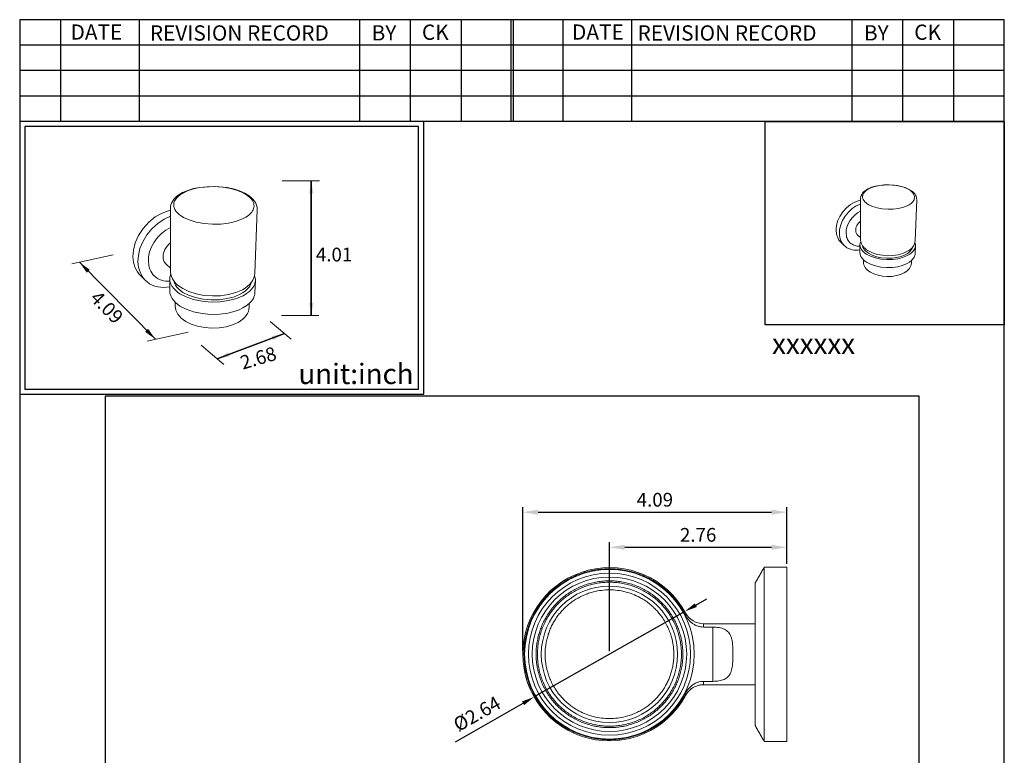
# Model space of a CAD drawing. Units: millimetres. Extents: x 22 to 576, y -14 to 904.
# Drawn here: x 241 to 434, y 446 to 590 of the extents above; entities that cross this region are included whole.
import ezdxf

# ---------------------------------------------------------------- set-up
doc = ezdxf.new("R2010")
doc.units = ezdxf.units.MM
doc.header["$PDMODE"] = 35
for name, color, linetype in [('A1', 2, 'Continuous'), ('A5', 136, 'Continuous'), ('DIM', 6, 'Continuous')]:
    doc.layers.add(name, color=color, linetype=linetype)
doc.layers.add('圖紙邊界', color=1, linetype='Continuous', plot=False)
doc.styles.add('CHINA', font='simplex.shx', dxfattribs={"bigfont": 'chineset.shx'})
doc.styles.add('勝泰-2.7', font='simplex.shx', dxfattribs={"height": 2.7, "bigfont": 'chineset.shx'})
doc.dimstyles.new('正常', dxfattribs={"dimtxt": 2.7, "dimasz": 2.5, "dimexe": 1.25, "dimexo": 0.625, "dimgap": 1, "dimtad": 1, "dimdsep": 46, "dimtxsty": '勝泰-2.7', "dimcen": 2.5, "dimadec": 1, "dimazin": 0, "dimtfac": 1, "dimtmove": 0, "dimatfit": 3, "dimfxl": 0, "dimarcsym": 0})
doc.dimstyles.new('正常$0', dxfattribs={"dimtxt": 2, "dimasz": 3, "dimexe": 1, "dimexo": 0.625, "dimgap": 0.75, "dimtad": 1, "dimdsep": 46, "dimtxsty": '勝泰-2.7', "dimcen": 2.5, "dimclrd": 6, "dimclre": 6, "dimclrt": 6, "dimadec": 1, "dimazin": 0, "dimtfac": 1, "dimtmove": 0, "dimatfit": 3, "dimfxl": 0, "dimarcsym": 0})

# ---------------------------------------------------------------- blocks, each defined once
blk = doc.blocks.new('*D15')
at = {"layer": 'Defpoints', "color": 0, "ltscale": 10}
for p in [(391.37, 486.65), (391.37, 482.76), (356.5, 465.64)]:
    blk.add_point(p, dxfattribs=at)
at = {"layer": 'DIM', "color": 6, "lineweight": -2, "ltscale": 10}
for p, q in [((356.5, 466.26), (356.5, 487.65)), ((359.5, 486.65), (388.37, 486.65)), ((391.37, 483.39), (391.37, 487.65))]:
    blk.add_line(p, q, dxfattribs=at)
at = {"layer": 'DIM', "color": 6, "ltscale": 10}
for points in [[(359.5, 487.15), (359.5, 486.15), (356.5, 486.65)], [(388.37, 487.15), (388.37, 486.15), (391.37, 486.65)]]:
    blk.add_solid(points, dxfattribs=at)
at = {"layer": 'DIM', "color": 6, "ltscale": 10, "insert": (373.93, 488.75), "char_height": 2.7, "attachment_point": 5, "style": '勝泰-2.7'}
blk.add_mtext('2.76', dxfattribs=at)
blk = doc.blocks.new('*D16')
at = {"layer": 'Defpoints', "color": 0, "ltscale": 10}
for p in [(391.37, 493.55), (391.37, 484.35), (339.47, 465.64)]:
    blk.add_point(p, dxfattribs=at)
at = {"layer": 'DIM', "color": 6, "lineweight": -2, "ltscale": 10}
for p, q in [((339.47, 466.26), (339.47, 494.55)), ((342.47, 493.55), (388.37, 493.55)), ((391.37, 484.97), (391.37, 494.55))]:
    blk.add_line(p, q, dxfattribs=at)
at = {"layer": 'DIM', "color": 6, "ltscale": 10}
for points in [[(342.47, 494.05), (342.47, 493.05), (339.47, 493.55)], [(388.37, 494.05), (388.37, 493.05), (391.37, 493.55)]]:
    blk.add_solid(points, dxfattribs=at)
at = {"layer": 'DIM', "color": 6, "ltscale": 10, "insert": (365.42, 495.65), "char_height": 2.7, "attachment_point": 5, "style": '勝泰-2.7'}
blk.add_mtext('4.09', dxfattribs=at)
blk = doc.blocks.new('*D17')
at = {"layer": 'Defpoints', "color": 0, "ltscale": 10}
for p in [(371.3, 474.05), (341.69, 457.23)]:
    blk.add_point(p, dxfattribs=at)
at = {"layer": 'DIM', "color": 0, "lineweight": -2, "ltscale": 10}
for p, q in [((373.47, 475.28), (375.65, 476.51)), ((371.3, 474.05), (341.69, 457.23)), ((326.21, 448.44), (339.52, 455.99))]:
    blk.add_line(p, q, dxfattribs=at)
at = {"layer": 'DIM', "color": 0, "ltscale": 10}
for points in [[(373.27, 475.64), (373.68, 474.92), (371.3, 474.05)], [(339.31, 456.36), (339.72, 455.63), (341.69, 457.23)]]:
    blk.add_solid(points, dxfattribs=at)
at = {"layer": 'DIM', "color": 0, "ltscale": 10, "insert": (330.62, 453.64), "char_height": 2.7, "attachment_point": 5, "rotation": 29.5941, "style": '勝泰-2.7'}
blk.add_mtext('%%C2.64', dxfattribs=at)

msp = doc.modelspace()

# ---------------------------------------------------------------- linework, layer by layer
at = {"color": 7, "linetype": 'Continuous', "lineweight": 15}
for p, q in [((386.921, 448.512), (386.921, 482.762)), ((391.371, 448.512), (391.371, 482.762)), ((385.121, 479.637), (385.121, 451.637)), ((374.99, 470.97), (374.99, 471.637)), ((376.842, 470.97), (374.99, 470.97)), ((376.842, 460.305), (376.842, 470.97)), ((374.99, 460.305), (376.842, 460.305)), ((374.99, 459.637), (374.99, 460.305)), ((371.472, 457.54), (371.472, 458.021))]:
    msp.add_line(p, q, dxfattribs=at)
at = {"color": 7, "linetype": 'Continuous', "lineweight": 15, "flags": 128}
msp.add_lwpolyline([(371.472, 473.254), (371.472, 473.366), (371.472, 473.463), (371.472, 473.546), (371.472, 473.614), (371.472, 473.667), (371.472, 473.704), (371.472, 473.727), (371.472, 473.735)], dxfattribs=at)
at = {"color": 7, "linetype": 'Continuous', "lineweight": 15}
msp.add_circle((356.496, 465.637), 16.675, dxfattribs=at)
for centre, radius, start, end in [((356.496, 465.637), 17.025, 28.4, 180), ((356.496, 465.637), 15.925, 0, 180), ((356.496, 465.637), 15.175, 0, 180), ((356.496, 465.637), 13.4, 0, 180), ((374.99, 475.637), 4, 208.4, 270), ((356.496, 465.637), 17.025, 180, 331.6), ((356.496, 465.637), 15.925, 180, 0), ((356.496, 465.637), 15.175, 180, 0), ((356.496, 465.637), 13.4, 180, 0)]:
    msp.add_arc(centre, radius, start, end, dxfattribs=at)
for points, knots in [([(371.472, 473.254), (371.251, 473.663), (370.809, 474.483), (370.013, 475.648), (369.119, 476.757), (368.131, 477.785), (367.066, 478.723), (365.933, 479.562), (364.721, 480.311), (363.454, 480.952), (362.139, 481.484), (360.792, 481.901), (359.4, 482.206), (357.993, 482.392), (356.578, 482.458), (355.169, 482.406), (353.754, 482.234), (352.363, 481.943), (351.003, 481.536), (349.691, 481.021), (348.413, 480.39), (347.198, 479.656), (346.05, 478.822), (344.983, 477.901), (343.985, 476.883), (343.082, 475.788), (342.276, 474.623), (341.573, 473.401), (340.969, 472.11), (340.478, 470.776), (340.103, 469.407), (339.845, 468.021), (339.702, 466.604), (339.68, 465.184), (339.779, 463.769), (339.994, 462.375), (340.329, 460.99), (340.778, 459.644), (341.34, 458.341), (342.004, 457.097), (342.778, 455.901), (343.648, 454.779), (344.608, 453.737), (345.646, 452.783), (346.772, 451.91), (347.968, 451.138), (349.218, 450.472), (350.514, 449.916), (351.864, 449.466), (353.248, 449.132), (354.648, 448.918), (356.055, 448.822), (357.478, 448.844), (358.891, 448.987), (360.285, 449.249), (361.644, 449.623), (362.983, 450.117), (364.267, 450.719), (365.496, 451.427), (366.655, 452.23), (367.755, 453.139), (368.715, 454.081), (369.545, 455.032), (370.256, 455.974), (370.908, 456.967), (371.284, 457.67), (371.472, 458.021)], [0, 0, 0, 0, 0.0155617, 0.0311233, 0.0470785, 0.0631509, 0.078715, 0.0944722, 0.1102294, 0.1263019, 0.141866, 0.1576232, 0.1733803, 0.1894528, 0.2050169, 0.2206899, 0.2365314, 0.2526039, 0.268168, 0.2839251, 0.2996823, 0.3157548, 0.3313189, 0.3470761, 0.3628333, 0.3789058, 0.3944698, 0.4101428, 0.4259843, 0.4420568, 0.4576209, 0.4733781, 0.4891353, 0.5052077, 0.5207718, 0.536529, 0.5522862, 0.5683587, 0.5839228, 0.59968, 0.6154372, 0.6315096, 0.6470737, 0.6627467, 0.6785882, 0.6946607, 0.7102791, 0.7258976, 0.7417391, 0.7578116, 0.7734301, 0.7890486, 0.8048901, 0.8209626, 0.8364704, 0.8522557, 0.868041, 0.8841135, 0.8996214, 0.9154067, 0.931192, 0.9472645, 0.960317, 0.9733695, 0.9866848, 1, 1, 1, 1]), ([(370.921, 465.637), (370.917, 465.893), (370.909, 466.406), (370.844, 467.188), (370.735, 468), (370.57, 468.837), (370.343, 469.714), (370.048, 470.611), (369.674, 471.532), (369.222, 472.456), (368.679, 473.387), (368.074, 474.263), (367.422, 475.073), (366.736, 475.814), (365.978, 476.525), (365.148, 477.196), (364.248, 477.819), (363.281, 478.383), (362.254, 478.88), (361.172, 479.3), (360.045, 479.636), (358.882, 479.88), (357.695, 480.029), (356.496, 480.079), (355.297, 480.029), (354.109, 479.88), (352.947, 479.636), (351.82, 479.3), (350.738, 478.88), (349.71, 478.384), (348.744, 477.819), (347.843, 477.196), (347.013, 476.525), (346.255, 475.814), (345.57, 475.073), (344.918, 474.263), (344.313, 473.387), (343.77, 472.456), (343.318, 471.532), (342.943, 470.611), (342.626, 469.646), (342.369, 468.626), (342.193, 467.596), (342.089, 466.598), (342.077, 465.958), (342.071, 465.637)], [0, 0, 0, 0, 0.0169576, 0.0339015, 0.0519822, 0.0711521, 0.090343, 0.1119675, 0.1335706, 0.1561609, 0.1800199, 0.2048428, 0.2265847, 0.2488454, 0.2716113, 0.2953246, 0.3194776, 0.3440527, 0.369354, 0.394957, 0.4208411, 0.4471198, 0.4735148, 0.5000035, 0.5264867, 0.5528818, 0.5791658, 0.6050446, 0.6306477, 0.6559542, 0.6805243, 0.7046773, 0.7283957, 0.7511565, 0.7734172, 0.7951641, 0.8199833, 0.8438405, 0.8664327, 0.888034, 0.9096639, 0.9336389, 0.9576195, 0.9788056, 1, 1, 1, 1]), ([(370.646, 465.637), (370.64, 465.951), (370.628, 466.579), (370.526, 467.558), (370.353, 468.569), (370.082, 469.647), (369.711, 470.743), (369.216, 471.878), (368.594, 473.017), (367.821, 474.16), (366.892, 475.275), (365.929, 476.211), (364.983, 476.976), (364.1, 477.587), (363.152, 478.141), (362.144, 478.628), (361.082, 479.04), (359.977, 479.369), (358.837, 479.609), (357.672, 479.755), (356.496, 479.804), (355.32, 479.755), (354.155, 479.609), (353.015, 479.369), (351.909, 479.04), (350.847, 478.628), (349.84, 478.14), (348.892, 477.587), (348.008, 476.976), (347.194, 476.317), (346.451, 475.62), (345.778, 474.893), (345.081, 474.027), (344.397, 473.017), (343.776, 471.878), (343.281, 470.743), (342.91, 469.647), (342.639, 468.569), (342.466, 467.558), (342.364, 466.579), (342.352, 465.951), (342.346, 465.637)], [0, 0, 0, 0, 0.0211956, 0.0423827, 0.0663647, 0.0903408, 0.1173683, 0.1443901, 0.173806, 0.2048325, 0.237446, 0.2715873, 0.295307, 0.3194612, 0.3440326, 0.3693404, 0.3949449, 0.420825, 0.4471104, 0.4735069, 0.4999915, 0.5264816, 0.552878, 0.579158, 0.6050435, 0.6306478, 0.6559503, 0.6805268, 0.7046811, 0.7283956, 0.7511627, 0.7734246, 0.7951675, 0.826194, 0.8556099, 0.8826374, 0.9096592, 0.9336411, 0.9576173, 0.9788073, 1, 1, 1, 1]), ([(369.146, 465.637), (369.142, 465.862), (369.135, 466.311), (369.078, 466.998), (368.982, 467.709), (368.839, 468.443), (368.621, 469.282), (368.31, 470.202), (367.868, 471.216), (367.312, 472.234), (366.701, 473.137), (366.077, 473.912), (365.476, 474.562), (364.812, 475.185), (364.084, 475.774), (363.294, 476.32), (362.302, 476.9), (361.079, 477.461), (359.61, 477.931), (358.071, 478.222), (356.496, 478.32), (354.921, 478.222), (353.55, 477.963), (352.396, 477.619), (351.446, 477.251), (350.545, 476.815), (349.698, 476.32), (348.908, 475.774), (348.18, 475.185), (347.516, 474.562), (346.914, 473.912), (346.342, 473.202), (345.812, 472.433), (345.336, 471.617), (344.939, 470.807), (344.611, 469.999), (344.333, 469.153), (344.108, 468.258), (343.953, 467.355), (343.862, 466.48), (343.851, 465.918), (343.846, 465.637)], [0, 0, 0, 0, 0.0169595, 0.0339049, 0.051987, 0.0711586, 0.0903518, 0.1173744, 0.1444035, 0.1738207, 0.2048486, 0.2265922, 0.248855, 0.2716235, 0.2953388, 0.3194941, 0.344072, 0.3820239, 0.4208418, 0.4602592, 0.4999834, 0.5397076, 0.5791251, 0.605006, 0.6306116, 0.6559209, 0.680493, 0.7046483, 0.7283694, 0.751132, 0.7733949, 0.7951443, 0.8199656, 0.843825, 0.8664195, 0.8880228, 0.9096551, 0.933632, 0.9576154, 0.9788029, 1, 1, 1, 1]), ([(374.99, 470.97), (374.781, 470.981), (374.361, 471.003), (373.752, 471.173), (373.18, 471.435), (372.645, 471.79), (372.165, 472.235), (371.764, 472.729), (371.564, 473.088), (371.472, 473.254)], [0, 0, 0, 0, 0.1425571, 0.2851556, 0.4272742, 0.569453, 0.7203848, 0.8713524, 1, 1, 1, 1]), ([(376.842, 460.305), (377.037, 460.309), (377.432, 460.317), (378.006, 460.389), (378.553, 460.509), (379.044, 460.686), (379.475, 460.926), (379.832, 461.228), (380.121, 461.595), (380.347, 462.033), (380.516, 462.544), (380.639, 463.156), (380.717, 463.857), (380.761, 464.676), (380.775, 465.572), (380.764, 466.526), (380.716, 467.482), (380.612, 468.316), (380.437, 469.013), (380.21, 469.537), (379.908, 469.967), (379.547, 470.3), (379.101, 470.564), (378.599, 470.753), (378.051, 470.878), (377.467, 470.955), (377.056, 470.965), (376.842, 470.97)], [0, 0, 0, 0, 0.0338462, 0.0686587, 0.1025091, 0.137367, 0.1707558, 0.2050992, 0.2388786, 0.273456, 0.3111821, 0.3496628, 0.3953655, 0.4420239, 0.4958047, 0.5509886, 0.6075197, 0.6658378, 0.7079901, 0.751241, 0.7866916, 0.8231295, 0.858608, 0.8952595, 0.9285884, 0.9628646, 1, 1, 1, 1]), ([(342.071, 465.637), (342.075, 465.381), (342.083, 464.869), (342.148, 464.086), (342.257, 463.275), (342.421, 462.438), (342.649, 461.56), (342.943, 460.664), (343.318, 459.742), (343.77, 458.819), (344.313, 457.888), (344.918, 457.012), (345.57, 456.202), (346.255, 455.461), (347.013, 454.75), (347.843, 454.079), (348.744, 453.456), (349.71, 452.891), (350.738, 452.395), (351.82, 451.975), (352.947, 451.639), (354.109, 451.394), (355.297, 451.246), (356.496, 451.196), (357.695, 451.246), (358.882, 451.394), (360.045, 451.639), (361.171, 451.975), (362.254, 452.395), (363.281, 452.891), (364.248, 453.455), (365.148, 454.078), (365.978, 454.75), (366.736, 455.461), (367.422, 456.201), (368.074, 457.012), (368.679, 457.888), (369.222, 458.818), (369.674, 459.742), (370.048, 460.664), (370.365, 461.629), (370.622, 462.649), (370.799, 463.679), (370.902, 464.677), (370.915, 465.317), (370.921, 465.637)], [0, 0, 0, 0, 0.0169576, 0.0339015, 0.0519822, 0.0711521, 0.090343, 0.1119675, 0.1335706, 0.1561609, 0.1800199, 0.2048428, 0.2265847, 0.2488454, 0.2716113, 0.2953246, 0.3194776, 0.3440527, 0.369354, 0.394957, 0.4208411, 0.4471198, 0.4735148, 0.5000035, 0.5264867, 0.5528818, 0.5791658, 0.6050446, 0.6306477, 0.6559542, 0.6805243, 0.7046773, 0.7283957, 0.7511565, 0.7734172, 0.7951641, 0.8199833, 0.8438405, 0.8664327, 0.888034, 0.9096639, 0.9336389, 0.9576195, 0.9788056, 1, 1, 1, 1]), ([(342.346, 465.637), (342.352, 465.323), (342.364, 464.695), (342.466, 463.716), (342.639, 462.706), (342.91, 461.628), (343.281, 460.531), (343.776, 459.397), (344.397, 458.258), (345.171, 457.114), (346.1, 456), (347.063, 455.064), (348.008, 454.299), (348.892, 453.688), (349.84, 453.134), (350.848, 452.647), (351.909, 452.235), (353.015, 451.906), (354.155, 451.666), (355.32, 451.52), (356.496, 451.471), (357.672, 451.52), (358.837, 451.666), (359.977, 451.906), (361.083, 452.235), (362.144, 452.647), (363.152, 453.134), (364.1, 453.688), (364.983, 454.299), (365.798, 454.958), (366.541, 455.655), (367.214, 456.381), (367.911, 457.248), (368.594, 458.258), (369.216, 459.397), (369.711, 460.532), (370.082, 461.628), (370.353, 462.706), (370.526, 463.717), (370.628, 464.695), (370.64, 465.323), (370.646, 465.637)], [0, 0, 0, 0, 0.0211956, 0.0423827, 0.0663647, 0.0903408, 0.1173683, 0.1443901, 0.173806, 0.2048325, 0.237446, 0.2715873, 0.295307, 0.3194612, 0.3440326, 0.3693404, 0.3949449, 0.420825, 0.4471104, 0.4735069, 0.4999915, 0.5264816, 0.552878, 0.579158, 0.6050435, 0.6306478, 0.6559503, 0.6805268, 0.7046811, 0.7283956, 0.7511627, 0.7734246, 0.7951675, 0.826194, 0.8556099, 0.8826374, 0.9096592, 0.9336411, 0.9576173, 0.9788073, 1, 1, 1, 1]), ([(343.846, 465.637), (343.849, 465.413), (343.856, 464.964), (343.913, 464.277), (344.009, 463.566), (344.153, 462.831), (344.371, 461.993), (344.682, 461.073), (345.124, 460.058), (345.68, 459.04), (346.291, 458.137), (346.914, 457.363), (347.515, 456.713), (348.18, 456.09), (348.908, 455.501), (349.698, 454.955), (350.69, 454.375), (351.913, 453.814), (353.382, 453.344), (354.921, 453.053), (356.496, 452.954), (358.071, 453.053), (359.441, 453.312), (360.596, 453.656), (361.545, 454.024), (362.446, 454.46), (363.294, 454.954), (364.084, 455.501), (364.811, 456.09), (365.476, 456.713), (366.077, 457.362), (366.649, 458.073), (367.18, 458.841), (367.656, 459.657), (368.052, 460.468), (368.381, 461.276), (368.659, 462.122), (368.884, 463.017), (369.039, 463.92), (369.13, 464.795), (369.14, 465.357), (369.146, 465.637)], [0, 0, 0, 0, 0.0169595, 0.0339049, 0.051987, 0.0711586, 0.0903518, 0.1173744, 0.1444035, 0.1738207, 0.2048486, 0.2265922, 0.248855, 0.2716235, 0.2953388, 0.3194941, 0.344072, 0.3820239, 0.4208418, 0.4602592, 0.4999834, 0.5397076, 0.5791251, 0.605006, 0.6306116, 0.6559209, 0.680493, 0.7046483, 0.7283694, 0.751132, 0.7733949, 0.7951443, 0.8199656, 0.843825, 0.8664195, 0.8880228, 0.9096551, 0.933632, 0.9576154, 0.9788029, 1, 1, 1, 1]), ([(371.472, 458.021), (371.593, 458.233), (371.834, 458.656), (372.323, 459.207), (372.892, 459.669), (373.503, 460.006), (374.125, 460.215), (374.616, 460.297), (374.906, 460.303), (374.99, 460.305)], [0, 0, 0, 0, 0.1656037, 0.3311774, 0.4972461, 0.663216, 0.8028617, 0.942459, 1, 1, 1, 1]), ([(371.472, 457.54), (371.586, 457.729), (371.794, 458.074), (372.162, 458.478), (372.482, 458.76), (372.787, 458.982), (373.142, 459.195), (373.627, 459.412), (374.258, 459.597), (374.734, 459.623), (374.99, 459.637)], [0, 0, 0, 0, 0.1537184, 0.2811657, 0.3792088, 0.4513823, 0.5440418, 0.6680094, 0.8213585, 1, 1, 1, 1])]:
    msp.add_open_spline(points, degree=3, knots=knots, dxfattribs=at)
for points in [[(386.921, 482.762), (385.121, 479.637)], [(391.371, 482.762), (386.921, 482.762)], [(385.121, 471.637), (374.99, 471.637)], [(374.99, 459.637), (385.121, 459.637)], [(385.121, 451.637), (386.921, 448.512)], [(386.921, 448.512), (391.371, 448.512)]]:
    msp.add_open_spline(points, degree=1, dxfattribs=at)
at = {"layer": 'A1', "lineweight": 15}
for p, q in [((285.708, 555.696), (285.672, 555.722)), ((415.867, 556.698), (415.844, 556.715)), ((405.81, 555.115), (405.849, 547.046)), ((416.886, 554.943), (416.579, 546.864)), ((270.182, 553.253), (270.242, 540.795)), ((287.28, 552.986), (286.807, 540.515)), ((405.271, 548.032), (405.847, 547.511)), ((402.043, 546.529), (402.684, 545.917)), ((405.732, 546.123), (405.74, 544.579)), ((416.58, 544.388), (416.639, 545.935)), ((269.351, 542.318), (270.238, 541.514)), ((406.431, 542.712), (406.431, 543.168)), ((415.852, 542.542), (415.852, 543.008)), ((264.366, 539.997), (265.356, 539.052)), ((270.061, 539.371), (270.074, 536.987)), ((286.808, 536.692), (286.899, 539.08)), ((271.14, 534.104), (271.14, 534.809)), ((285.684, 533.842), (285.684, 534.563))]:
    msp.add_line(p, q, dxfattribs=at)
for points in [[(285.672, 555.722), (284.806, 556.254), (283.786, 556.707), (282.596, 557.085), (281.375, 557.349), (278.656, 557.586), (275.95, 557.387), (274.755, 557.145), (273.59, 556.789), (272.591, 556.356), (271.75, 555.847), (271.399, 555.573), (271.075, 555.268), (270.813, 554.968), (270.587, 554.64), (270.415, 554.312), (270.286, 553.964), (270.209, 553.612), (270.182, 553.253)], [(286.636, 553.686), (286.612, 553.451), (286.556, 553.217), (286.467, 552.985), (286.346, 552.755), (286.195, 552.53), (286.012, 552.311), (285.564, 551.896), (285.015, 551.518), (284.385, 551.185), (282.964, 550.662), (281.642, 550.362), (280.127, 550.179), (278.49, 550.143), (276.831, 550.271), (275.26, 550.559), (273.876, 550.983), (272.747, 551.502), (272.288, 551.785), (271.899, 552.075), (271.569, 552.379), (271.291, 552.705), (271.073, 553.05), (270.99, 553.229), (270.925, 553.411), (270.879, 553.595), (270.852, 553.782), (270.846, 553.97), (270.86, 554.159), (270.894, 554.347), (270.95, 554.535), (271.026, 554.721), (271.122, 554.905), (271.374, 555.262), (271.7, 555.602), (272.093, 555.92), (272.544, 556.211), (273.58, 556.707), (274.722, 557.079), (275.99, 557.347), (277.424, 557.51), (278.966, 557.542), (280.532, 557.429), (282.029, 557.171), (283.37, 556.788), (284.494, 556.311), (285.368, 555.778)], [(415.844, 556.715), (415.283, 557.059), (414.622, 557.353), (413.852, 557.598), (413.061, 557.768), (411.3, 557.922), (409.546, 557.793), (408.772, 557.636), (408.017, 557.406), (407.37, 557.125), (406.826, 556.796), (406.598, 556.618), (406.388, 556.421), (406.219, 556.226), (406.073, 556.014), (405.961, 555.801), (405.878, 555.576), (405.827, 555.348), (405.81, 555.115)], [(416.469, 555.396), (416.453, 555.244), (416.416, 555.092), (416.359, 554.942), (416.281, 554.793), (416.182, 554.647), (416.064, 554.506), (415.774, 554.237), (415.418, 553.992), (415.01, 553.776), (414.09, 553.437), (413.233, 553.243), (412.252, 553.124), (411.192, 553.101), (410.117, 553.184), (409.099, 553.37), (408.203, 553.645), (407.471, 553.981), (407.174, 554.164), (406.922, 554.352), (406.708, 554.549), (406.528, 554.76), (406.387, 554.984), (406.333, 555.1), (406.291, 555.218), (406.261, 555.337), (406.244, 555.458), (406.24, 555.58), (406.249, 555.702), (406.272, 555.824), (406.307, 555.946), (406.357, 556.066), (406.419, 556.185), (406.582, 556.417), (406.793, 556.637), (407.048, 556.843), (407.34, 557.032), (408.011, 557.353), (408.751, 557.594), (409.572, 557.767), (410.501, 557.873), (411.5, 557.894), (412.515, 557.82), (413.484, 557.654), (414.353, 557.406), (415.081, 557.097), (415.647, 556.751)], [(285.368, 555.778), (285.896, 555.324), (286.118, 555.077), (286.305, 554.816), (286.454, 554.545), (286.561, 554.265), (286.622, 553.977), (286.636, 553.686)], [(287.28, 552.986), (287.264, 553.358), (287.194, 553.72), (287.069, 554.083), (286.897, 554.427), (286.666, 554.773), (286.397, 555.091), (286.066, 555.409), (285.708, 555.696)], [(415.647, 556.751), (415.989, 556.457), (416.133, 556.297), (416.254, 556.128), (416.35, 555.952), (416.42, 555.771), (416.46, 555.585), (416.469, 555.396)], [(416.886, 554.943), (416.875, 555.183), (416.83, 555.418), (416.749, 555.653), (416.637, 555.876), (416.488, 556.1), (416.313, 556.306), (416.099, 556.512), (415.867, 556.698)], [(405.811, 554.878), (405.588, 554.822), (404.753, 554.517), (403.897, 554.035), (403.073, 553.377), (402.34, 552.571), (401.749, 551.666), (401.335, 550.723), (401.105, 549.803), (401.056, 549.368), (401.047, 548.956), (401.117, 548.289), (401.195, 547.96), (401.303, 547.641), (401.442, 547.334), (401.612, 547.044), (401.813, 546.774), (402.043, 546.529)], [(405.815, 554.113), (405.016, 553.742), (404.22, 553.214), (403.472, 552.539), (402.82, 551.748), (402.302, 550.885), (401.941, 550), (401.742, 549.143), (401.69, 548.353), (401.714, 547.986), (401.771, 547.62), (401.863, 547.262), (401.992, 546.915), (402.158, 546.586), (402.362, 546.279), (402.601, 545.999), (402.873, 545.751), (403.176, 545.538), (403.504, 545.363), (403.854, 545.228), (404.219, 545.133), (404.595, 545.078), (404.977, 545.061), (405.359, 545.081), (405.737, 545.133)], [(270.183, 552.886), (269.839, 552.8), (268.55, 552.33), (267.229, 551.585), (265.957, 550.57), (264.825, 549.325), (263.913, 547.928), (263.273, 546.472), (262.919, 545.052), (262.843, 544.381), (262.829, 543.744), (262.937, 542.714), (263.057, 542.207), (263.224, 541.714), (263.439, 541.24), (263.702, 540.792), (264.011, 540.376), (264.366, 539.997)], [(270.189, 551.705), (268.957, 551.132), (267.727, 550.317), (266.573, 549.276), (265.566, 548.055), (264.767, 546.722), (264.21, 545.356), (263.901, 544.033), (263.822, 542.813), (263.859, 542.246), (263.947, 541.682), (264.089, 541.129), (264.288, 540.594), (264.545, 540.086), (264.859, 539.612), (265.228, 539.18), (265.648, 538.796), (266.115, 538.468), (266.622, 538.198), (267.162, 537.989), (267.726, 537.842), (268.307, 537.757), (268.896, 537.732), (269.486, 537.762), (270.07, 537.843)], [(405.821, 552.699), (405.25, 552.368), (404.695, 551.937), (404.187, 551.418), (403.753, 550.833), (403.411, 550.21), (403.174, 549.581), (403.043, 548.974), (403.007, 548.411), (403.057, 547.892), (403.116, 547.636), (403.198, 547.387), (403.304, 547.147), (403.435, 546.921), (403.589, 546.71), (403.767, 546.519), (403.965, 546.348), (404.183, 546.201), (404.417, 546.079), (404.665, 545.983), (404.924, 545.913), (405.19, 545.869), (405.461, 545.85), (405.733, 545.856)], [(405.271, 548.032), (405.181, 548.125), (405.103, 548.227), (405.036, 548.337), (404.983, 548.455), (404.942, 548.578), (404.913, 548.704), (404.889, 548.96), (404.901, 549.175), (404.943, 549.405), (405.017, 549.644), (405.124, 549.886), (405.263, 550.124), (405.431, 550.348), (405.623, 550.552), (405.831, 550.73)], [(270.2, 549.522), (269.317, 549.012), (268.461, 548.347), (267.677, 547.545), (267.006, 546.641), (266.479, 545.68), (266.113, 544.708), (265.91, 543.772), (265.855, 542.904), (265.933, 542.101), (266.023, 541.706), (266.149, 541.322), (266.314, 540.952), (266.515, 540.602), (266.754, 540.277), (267.027, 539.981), (267.334, 539.718), (267.67, 539.491), (268.032, 539.303), (268.415, 539.154), (268.814, 539.046), (269.226, 538.978), (269.644, 538.95), (270.064, 538.958)], [(269.351, 542.318), (269.211, 542.461), (269.09, 542.619), (268.988, 542.789), (268.905, 542.971), (268.841, 543.16), (268.797, 543.355), (268.76, 543.75), (268.779, 544.082), (268.843, 544.437), (268.957, 544.807), (269.123, 545.181), (269.338, 545.547), (269.597, 545.894), (269.893, 546.209), (270.214, 546.484)], [(416.639, 545.935), (416.621, 545.754), (416.581, 545.574), (416.519, 545.395), (416.436, 545.219), (416.33, 545.046), (416.205, 544.877), (415.895, 544.557), (415.516, 544.266), (415.082, 544.009), (414.103, 543.606), (413.188, 543.374), (412.139, 543.232), (411.006, 543.203), (409.858, 543.303), (408.772, 543.526), (407.815, 543.855), (407.036, 544.257), (406.72, 544.476), (406.452, 544.7), (406.236, 544.923), (406.052, 545.162), (405.905, 545.413), (405.801, 545.676), (405.743, 545.947), (405.733, 546.085), (405.735, 546.223), (405.75, 546.361), (405.777, 546.499), (405.873, 546.777)], [(405.849, 547.048), (405.875, 546.748), (405.95, 546.456), (406.078, 546.16), (406.247, 545.884), (406.473, 545.608), (406.729, 545.361), (407.044, 545.116), (407.38, 544.902), (408.18, 544.521), (409.11, 544.23), (410.132, 544.043), (411.169, 543.971), (412.205, 544.008), (413.23, 544.16), (414.164, 544.418), (414.976, 544.771), (415.317, 544.971), (415.637, 545.203), (415.903, 545.441), (416.138, 545.709), (416.317, 545.976), (416.455, 546.266), (416.542, 546.56), (416.579, 546.864)], [(416.108, 545.675), (416.061, 545.523), (415.999, 545.379), (415.923, 545.237), (415.83, 545.098), (415.603, 544.832), (415.322, 544.584), (414.996, 544.359), (414.633, 544.159), (413.834, 543.84), (413.003, 543.63), (412.051, 543.501), (411.023, 543.476), (409.98, 543.566), (408.993, 543.768), (408.124, 544.065), (407.415, 544.431), (407.126, 544.629), (406.882, 544.833), (406.653, 545.072), (406.465, 545.33), (406.326, 545.604), (406.277, 545.746), (406.243, 545.891)], [(416.58, 544.388), (416.562, 544.205), (416.522, 544.023), (416.461, 543.842), (416.377, 543.664), (416.273, 543.489), (416.147, 543.319), (415.839, 542.995), (415.463, 542.701), (415.031, 542.441), (414.558, 542.218), (414.058, 542.034), (413.149, 541.799), (412.107, 541.655), (410.981, 541.627), (409.84, 541.727), (408.761, 541.953), (407.811, 542.285), (407.036, 542.692), (406.722, 542.913), (406.456, 543.14), (406.162, 543.462), (406.039, 543.635), (405.936, 543.814), (405.853, 543.999), (405.791, 544.189), (405.754, 544.383), (405.74, 544.579)], [(406.431, 542.712), (406.454, 542.432), (406.521, 542.159), (406.633, 541.888), (406.781, 541.636), (406.98, 541.381), (407.207, 541.152), (407.481, 540.928), (407.775, 540.731), (408.474, 540.381), (409.288, 540.113), (410.185, 539.939), (411.097, 539.872), (412.011, 539.907), (412.915, 540.049), (413.729, 540.285), (414.444, 540.612), (414.744, 540.798), (415.025, 541.012), (415.259, 541.232), (415.465, 541.479), (415.623, 541.727), (415.744, 541.995), (415.819, 542.264), (415.852, 542.542)], [(286.899, 539.08), (286.872, 538.802), (286.81, 538.523), (286.715, 538.247), (286.586, 537.975), (286.423, 537.707), (286.229, 537.447), (285.75, 536.954), (285.166, 536.505), (284.496, 536.108), (282.984, 535.485), (281.572, 535.127), (279.953, 534.907), (278.204, 534.864), (276.431, 535.017), (274.754, 535.362), (273.278, 535.869), (272.075, 536.491), (271.586, 536.828), (271.174, 537.175), (270.839, 537.519), (270.555, 537.887), (270.329, 538.275), (270.168, 538.681), (270.079, 539.099), (270.062, 539.312), (270.066, 539.525), (270.089, 539.738), (270.131, 539.952), (270.279, 540.38)], [(270.242, 540.799), (270.283, 540.336), (270.398, 539.885), (270.595, 539.427), (270.857, 539.003), (271.205, 538.576), (271.601, 538.194), (272.086, 537.816), (272.605, 537.486), (273.841, 536.898), (275.276, 536.449), (276.854, 536.159), (278.455, 536.048), (280.055, 536.106), (281.636, 536.341), (283.078, 536.738), (284.332, 537.283), (284.858, 537.593), (285.353, 537.95), (285.763, 538.318), (286.126, 538.732), (286.402, 539.145), (286.615, 539.592), (286.749, 540.046), (286.807, 540.515)], [(286.08, 538.679), (286.007, 538.444), (285.912, 538.222), (285.793, 538.003), (285.651, 537.789), (285.3, 537.377), (284.866, 536.995), (284.363, 536.647), (283.803, 536.339), (282.569, 535.847), (281.286, 535.522), (279.817, 535.323), (278.229, 535.284), (276.62, 535.423), (275.096, 535.735), (273.754, 536.194), (272.659, 536.758), (272.214, 537.064), (271.837, 537.379), (271.483, 537.748), (271.193, 538.146), (270.979, 538.569), (270.903, 538.788), (270.85, 539.013)], [(286.808, 536.692), (286.78, 536.411), (286.719, 536.129), (286.624, 535.85), (286.495, 535.575), (286.334, 535.304), (286.14, 535.041), (285.665, 534.543), (285.084, 534.089), (284.418, 533.687), (283.687, 533.343), (282.915, 533.058), (281.511, 532.696), (279.903, 532.474), (278.165, 532.43), (276.404, 532.585), (274.737, 532.933), (273.271, 533.446), (272.075, 534.075), (271.59, 534.416), (271.18, 534.766), (270.725, 535.263), (270.536, 535.53), (270.376, 535.806), (270.248, 536.092), (270.153, 536.385), (270.095, 536.684), (270.074, 536.987)], [(271.14, 534.104), (271.176, 533.673), (271.28, 533.252), (271.452, 532.834), (271.682, 532.444), (271.988, 532.051), (272.339, 531.696), (272.762, 531.351), (273.216, 531.047), (274.295, 530.507), (275.551, 530.093), (276.936, 529.825), (278.343, 529.721), (279.755, 529.775), (281.15, 529.993), (282.407, 530.358), (283.511, 530.863), (283.975, 531.15), (284.408, 531.48), (284.769, 531.82), (285.087, 532.201), (285.33, 532.584), (285.517, 532.998), (285.634, 533.414), (285.684, 533.842)]]:
    msp.add_lwpolyline(points, dxfattribs=at)
for centre, radius in [((415.073, 545.989), 1.567), ((284.481, 539.163), 2.419)]:
    msp.add_arc(centre, radius, 358.02376, 20.82878, dxfattribs=at)
at = {"layer": 'A5', "color": 136}
for p, q in [((240.569, 590.351), (240.569, 325.851)), ((434.106, 590.351), (240.569, 590.351)), ((248.569, 590.351), (248.569, 570.351)), ((264.081, 590.351), (264.081, 570.351)), ((307.338, 590.351), (307.338, 570.351)), ((317.338, 590.351), (317.338, 570.351)), ((327.338, 590.351), (327.338, 570.351)), ((337.138, 590.351), (337.138, 570.351)), ((337.538, 590.351), (337.538, 570.351)), ((347.338, 590.351), (347.338, 570.351)), ((360.85, 590.351), (360.85, 570.351)), ((404.106, 590.351), (404.106, 570.351)), ((414.106, 590.351), (414.106, 570.351)), ((424.106, 590.351), (424.106, 570.351)), ((434.106, 585.351), (240.569, 585.351)), ((434.106, 580.351), (240.569, 580.351)), ((434.106, 575.351), (240.569, 575.351)), ((434.106, 570.351), (240.569, 570.351))]:
    msp.add_line(p, q, dxfattribs=at)
at = {"layer": 'A5'}
msp.add_line((434.106, 325.851), (434.106, 590.351), dxfattribs=at)
at = {"layer": 'DIM', "linetype": 'ByBlock', "lineweight": 15}
for p, q in [((299.505, 558.658), (292.171, 558.658)), ((297.893, 558.658), (297.893, 532.221)), ((250.828, 542.372), (258.929, 544.138)), ((267.264, 527.533), (252.297, 542.693)), ((293.899, 527.548), (289.789, 531.012)), ((299.394, 532.221), (292.06, 532.221)), ((265.595, 527.17), (273.697, 528.936)), ((292.598, 528.644), (279.374, 523.707)), ((280.698, 522.599), (276.213, 526.353))]:
    msp.add_line(p, q, dxfattribs=at)
at = {"layer": 'DIM', "ltscale": 10}
for points in [[(240.569, 516.738), (319.989, 516.738), (319.989, 570.351), (240.569, 570.351)], [(387.106, 570.351), (434.106, 570.351), (434.106, 530.351), (387.106, 530.351)]]:
    msp.add_lwpolyline(points, close=True, dxfattribs=at)
at = {"layer": '圖紙邊界', "ltscale": 10}
for points in [[(241.569, 517.738), (318.989, 517.738), (318.989, 569.351), (241.569, 569.351)], [(257.338, 356.351), (417.338, 356.351), (417.338, 516.351), (257.338, 516.351)]]:
    msp.add_lwpolyline(points, close=True, dxfattribs=at)

# ---------------------------------------------------------------- texts
at = {"layer": 'A5', "color": 140, "style": 'CHINA'}
for s, p in [('DATE', (250.57, 586.418)), ('REVISION RECORD', (266.15, 586.242)), ('BY', (309.748, 586.267)), ('CK', (319.629, 586.389)), ('DATE', (349.139, 586.418)), ('REVISION RECORD', (362.018, 586.242)), ('BY', (406.516, 586.267)), ('CK', (416.397, 586.389))]:
    msp.add_text(s, height=3, dxfattribs=at).set_placement(p)
at = {"layer": 'DIM', "lineweight": 15, "insert": (305.946, 545.544), "char_height": 2.7, "attachment_point": 3, "style": 'CHINA'}
msp.add_mtext('4.01', dxfattribs=at)
at = {"layer": 'DIM', "linetype": 'ByBlock', "lineweight": 15, "char_height": 2.7, "attachment_point": 5, "style": 'CHINA'}
for s, insert, rotation in [('4.09', (257.451, 533.586), 314.63297), ('2.68', (287.563, 523.523), 16.3359)]:
    msp.add_mtext(s, dxfattribs=dict(at, insert=insert, rotation=rotation))
at = {"layer": 'DIM', "char_height": 4}
for s, insert, width, attachment_point in [('{\\fArial|b0|i0|c0|p34;xxxxxx}', (388.463, 528.665), 68.2232, 1), ('{\\fArial|b0|i0|c0|p34;unit:inch}', (317.989, 518.738), 23.47519, 9)]:
    msp.add_mtext(s, dxfattribs=dict(at, insert=insert, width=width, attachment_point=attachment_point))

# ---------------------------------------------------------------- dimensions: what is measured, and where the dimension line sits
at = {"layer": 'DIM', "ltscale": 10}
for base, p1, p2, text, picture, middle in [((391.371, 493.555), (339.471, 465.637), (391.371, 484.346), '4.09', '*D16', (365.421, 495.655)), ((391.371, 486.648), (356.496, 465.637), (391.371, 482.762), '2.76', '*D15', (373.933, 488.748))]:
    dim = msp.add_linear_dim(base=base, p1=p1, p2=p2, text=text, dimstyle='正常$0', dxfattribs=at)
    dim.commit()
    dim.dimension.update_dxf_attribs({"geometry": picture, "text_midpoint": middle})
dim = msp.add_diameter_dim_2p(p1=(371.3, 474.045), p2=(341.692, 457.23), text='%%C2.64', dimstyle='正常', dxfattribs=at)
dim.commit()
dim.dimension.update_dxf_attribs({"geometry": '*D17', "text_midpoint": (330.618, 453.643)})

# ---------------------------------------------------------------- leaders
for points in [[(297.893, 532.221), (297.893, 558.658)], [(297.893, 558.658), (297.893, 532.221)], [(267.264, 527.533), (252.297, 542.693)], [(252.297, 542.693), (267.264, 527.533)], [(279.374, 523.707), (292.598, 528.644)], [(292.598, 528.644), (279.374, 523.707)]]:
    msp.add_leader(points, dimstyle='正常', override={"dimgap": 1, "dimtad": 0}, dxfattribs=at)

doc.saveas('drawing.dxf')
